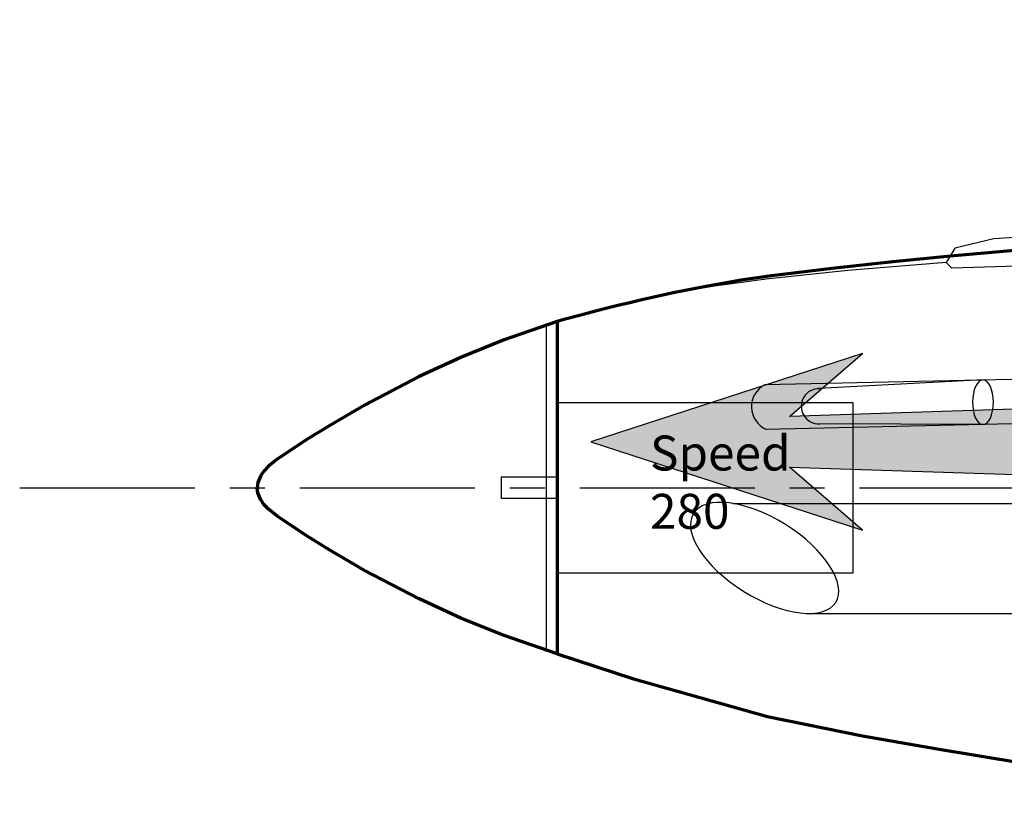
# Model space of a CAD drawing. Units: millimetres. Extents: x -571 to 607, y -350 to 609.
# Drawn here: x -34 to 107, y 456 to 567 of the extents above; entities that cross this region are included whole.
import ezdxf

# ---------------------------------------------------------------- set-up
doc = ezdxf.new("R2010")
doc.units = ezdxf.units.MM
doc.header["$MEASUREMENT"] = 0
doc.linetypes.add('AXESx2', pattern=[4, 2.5, -0.5, 0.5, -0.5])
for name, color, linetype in [('Axes', 2, 'AXESx2'), ('Deco', 253, 'Continuous'), ('Moteur', 6, 'Continuous')]:
    doc.layers.add(name, color=color, linetype=linetype)
doc.layers.add('Fuso', color=1, linetype='Continuous', lineweight=70)
doc.layers.add('Profil decoupe 2', color=7, linetype='Continuous', lineweight=30)

msp = doc.modelspace()

# ---------------------------------------------------------------- hatches: boundary and pattern name
at = {"layer": 'Deco'}
h = msp.add_hatch(dxfattribs=at)
h.set_pattern_fill('TRANS', color=31, scale=10, angle=17, style=0)
h.paths.add_polyline_path([(507.375, 553.075), (492.844, 553.075), (504.599, 544.534), (500.109, 530.715), (511.865, 539.256), (523.62, 530.715), (519.13, 544.534), (530.886, 553.075), (516.355, 553.075), (511.865, 566.895)])
h.paths.add_polyline_path([(390.162, 509.073), (375.631, 509.073), (387.387, 500.532), (382.896, 486.713), (394.652, 495.254), (406.408, 486.713), (401.918, 500.532), (413.673, 509.073), (399.142, 509.073), (394.652, 522.893)])
h.paths.add_polyline_path([(240.257, 506.576), (260.72, 516.233), (76.088, 510.201), (86.479, 519.2), (47.688, 506.576), (86.479, 493.952), (76.088, 502.952), (260.72, 496.919)])

# ---------------------------------------------------------------- linework, layer by layer
at = {"layer": 'Axes', "ltscale": 10}
msp.add_line((-33.91, 500), (607.373, 500), dxfattribs=at)
at = {"layer": 'Deco', "color": 253}
for p, q in [((41.295, 523.228), (41.295, 476.772)), ((172.008, 516.891), (72.519, 514.721)), ((103.698, 515.401), (80.259, 514.159)), ((172.008, 510.511), (72.727, 508.345)), ((103.707, 509.022), (80.259, 509.131)), ((67.969, 497.753), (126.829, 497.753)), ((79.262, 482.028), (126.829, 482.028))]:
    msp.add_line(p, q, dxfattribs=at)
for points in [[(257.363, 538.961), (220.217, 537.692), (159.771, 537.61), (129.643, 537.131), (105.249, 535.563), (99.701, 534.233), (98.445, 532.205), (84.418, 531.062), (72.711, 529.828), (65.373, 528.812), (58.943, 527.709), (52.737, 526.412), (47.619, 525.14), (42.89, 523.749)], [(215.351, 537.615), (200.037, 535.271), (172.324, 533.622), (99.275, 531.359), (98.445, 532.205)]]:
    msp.add_lwpolyline(points, dxfattribs=at)
at = {"layer": 'Deco', "color": 1}
msp.add_lwpolyline([(240.257, 506.576), (260.72, 516.233), (76.088, 510.201), (86.479, 519.2), (47.688, 506.576), (86.479, 493.952), (76.088, 502.952), (260.72, 496.919)], close=True, dxfattribs=at)
at = {"layer": 'Deco', "color": 253}
for centre, radius, start, end in [((74.186, 511.584), 3.552, 117.98587, 245.75663), ((80.259, 511.645), 2.514, 87.23857, 272.76143)]:
    msp.add_arc(centre, radius, start, end, dxfattribs=at)
at = {"layer": 'Deco', "color": 253, "extrusion": (0, 0, -1)}
for centre, major_axis, ratio in [((103.707, 512.211), (0, -3.189), 0.4671786), ((72.507, 489.962), (10.156, -6.351), 0.4699374)]:
    msp.add_ellipse(centre, major_axis=major_axis, ratio=ratio, dxfattribs=at)
at = {"layer": 'Fuso'}
msp.add_line((42.89, 523.749), (42.89, 476.251), dxfattribs=at)
for points in [[(109.299, 534.01), (99.085, 533.092), (90.835, 532.287), (82.096, 531.356), (73.503, 530.294), (69.173, 529.656), (63.873, 528.733), (59.441, 527.838), (56.695, 527.237), (54.96, 526.843), (53.078, 526.401), (51.709, 526.072), (49.62, 525.552), (47.848, 525.098), (46.049, 524.625), (44.039, 524.084), (42.89, 523.749)], [(42.89, 523.749), (35.301, 521.128), (29.226, 518.672), (23.084, 515.847), (15.36, 511.812), (10.374, 508.917), (7.016, 506.835), (2.828, 504.025), (1.582, 503.024), (0.975, 502.384), (0.527, 501.75), (0.109, 500.727), (0, 500)], [(42.89, 476.251), (35.301, 478.872), (29.226, 481.328), (23.084, 484.153), (15.36, 488.188), (10.374, 491.083), (7.016, 493.165), (2.828, 495.975), (1.582, 496.976), (0.975, 497.616), (0.527, 498.25), (0.109, 499.273), (0, 500)], [(42.89, 476.251), (53.648, 472.714), (72.914, 467.316), (86.48, 464.526), (97.177, 462.68), (109.266, 460.694), (123.979, 458.686), (136.654, 457.29), (149.33, 456.181)]]:
    msp.add_lwpolyline(points, dxfattribs=at)
at = {"layer": 'Moteur'}
for points in [[(42.89, 487.85), (85.161, 487.85), (85.161, 512.15), (42.89, 512.15)], [(34.89, 498.5), (42.89, 498.5), (42.89, 501.5), (34.89, 501.5)]]:
    msp.add_lwpolyline(points, close=True, dxfattribs=at)
at = {"layer": 'Profil decoupe 2'}
msp.add_lwpolyline([(109.266, 460.694), (97.177, 462.68), (86.48, 464.526), (72.914, 467.316), (53.648, 472.714), (42.89, 476.251), (42.89, 523.749), (44.039, 524.084), (46.049, 524.625), (47.848, 525.098), (49.62, 525.552), (51.709, 526.072), (53.078, 526.401), (54.96, 526.843), (56.695, 527.237), (59.441, 527.838), (63.873, 528.733), (69.173, 529.656), (73.503, 530.294), (82.096, 531.356), (90.835, 532.287), (99.085, 533.092), (109.299, 534.01)], dxfattribs=at)

# ---------------------------------------------------------------- texts
at = {"layer": 'Moteur', "insert": (56.137, 507.46), "char_height": 5, "width": 14.9133, "attachment_point": 1}
msp.add_mtext('Speed 280', dxfattribs=at)

doc.saveas('drawing.dxf')
